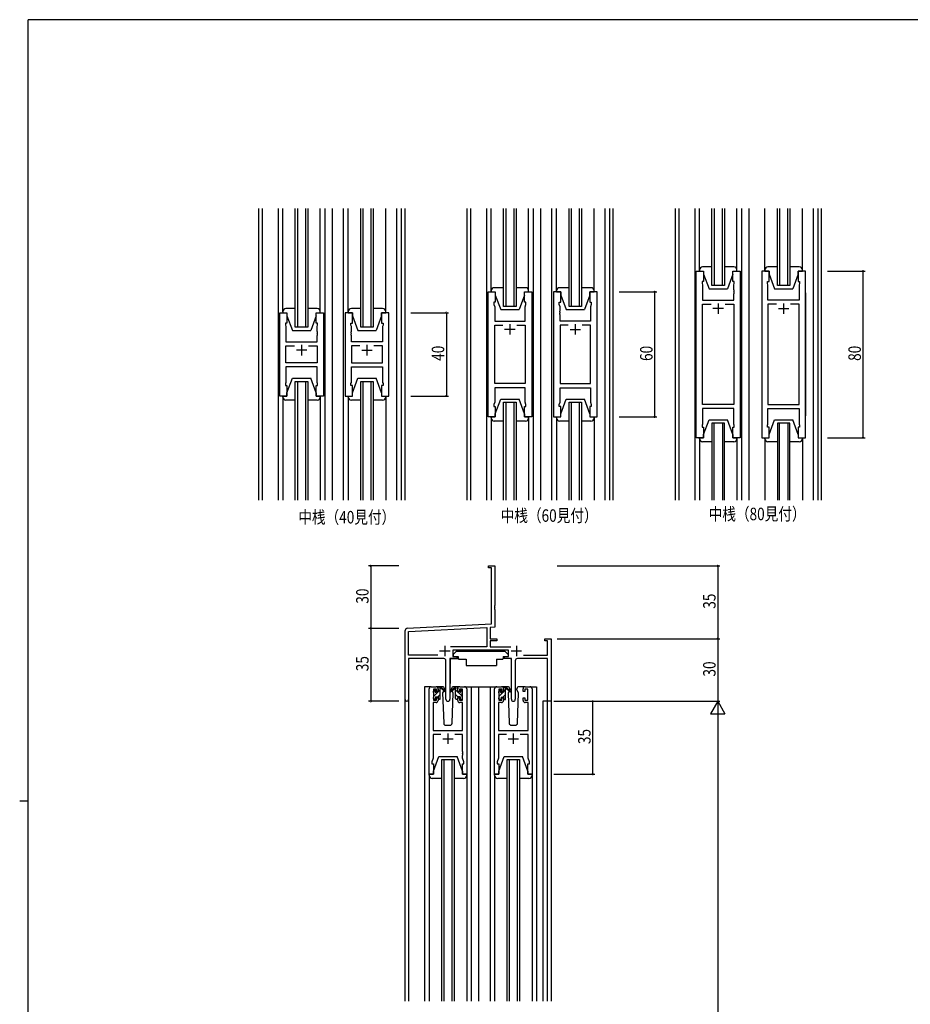
# Model space of a CAD drawing. Extents: x 0 to 1133, y 0 to 806.
# Drawn here: x 0 to 428, y 329 to 802 of the extents above; entities that cross this region are included whole.
import ezdxf

# ---------------------------------------------------------------- set-up
doc = ezdxf.new("R2010")
doc.units = 0
for name, color, linetype in [('USER1', 3, 'CONTINUOUS'), ('YKK_11', 7, 'CONTINUOUS'), ('YKK_12', 2, 'CONTINUOUS'), ('YKK_13', 4, 'CONTINUOUS'), ('YKK_D', 6, 'CONTINUOUS'), ('YKK_ZWAK', 7, 'CONTINUOUS')]:
    doc.layers.add(name, color=color, linetype=linetype)
doc.styles.get("Standard").update_dxf_attribs({"font": 'ROMANS.SHX', "bigfont": 'EXTFONT.SHX'})

# ---------------------------------------------------------------- blocks, each defined once
blk = doc.blocks.new('A201')
at = {"layer": 'YKK_ZWAK', "color": 254, "linetype": 'Continuous'}
for p, q in [((571, 410), (21, 410)), ((21, 35), (21, 410)), ((19, 222.5), (21, 222.5))]:
    blk.add_line(p, q, dxfattribs=at)

msp = doc.modelspace()

# ---------------------------------------------------------------- linework, layer by layer
at = {"layer": 'USER1', "linetype": 'ByBlock'}
msp.add_line((377.2, 670.83), (377.2, 611.83), dxfattribs=at)
at = {"layer": 'YKK_11', "color": 0, "linetype": 'ByBlock'}
for p, q in [((324.8, 601.33), (324.8, 681.33)), ((324.8, 681.33), (328.3, 681.33)), ((328.3, 681.33), (328.3, 676.33)), ((342.3, 676.33), (342.3, 681.33)), ((342.3, 681.33), (345.8, 681.33)), ((345.8, 681.33), (345.8, 601.33)), ((356.2, 681.33), (356.2, 601.33)), ((359.7, 681.33), (356.2, 681.33)), ((359.7, 676.33), (359.7, 681.33)), ((377.2, 681.33), (373.7, 681.33)), ((373.7, 681.33), (373.7, 676.33)), ((377.2, 601.33), (377.2, 681.33)), ((328.3, 676.33), (327.6, 676.33)), ((327.6, 676.33), (327.6, 675.33)), ((343, 676.33), (342.3, 676.33)), ((343, 675.33), (343, 676.33)), ((359, 675.33), (359, 676.33)), ((359, 676.33), (359.7, 676.33)), ((373.7, 676.33), (374.4, 676.33)), ((374.4, 676.33), (374.4, 675.33)), ((327.6, 675.33), (327.8, 674.78)), ((327.8, 674.78), (327.8, 667.33)), ((342.8, 674.78), (343, 675.33)), ((342.8, 672.29), (342.8, 674.78)), ((342.92, 672.1), (342.8, 672.29)), ((342.8, 671.37), (342.92, 671.55)), ((342.8, 671.29), (342.8, 671.37)), ((342.92, 671.55), (342.92, 672.1)), ((359.2, 674.78), (359, 675.33)), ((359.08, 672.1), (359.2, 672.29)), ((359.08, 671.55), (359.08, 672.1)), ((359.2, 671.37), (359.08, 671.55)), ((359.2, 672.29), (359.2, 674.78)), ((359.2, 671.29), (359.2, 671.37)), ((374.4, 675.33), (374.2, 674.78)), ((374.2, 674.78), (374.2, 667.33)), ((224.8, 611.33), (224.8, 671.33)), ((224.8, 671.33), (228.3, 671.33)), ((228.3, 671.33), (228.3, 666.33)), ((242.3, 666.33), (242.3, 671.33)), ((242.3, 671.33), (245.8, 671.33)), ((245.8, 671.33), (245.8, 611.33)), ((256.2, 671.33), (256.2, 611.33)), ((259.7, 671.33), (256.2, 671.33)), ((259.7, 666.33), (259.7, 671.33)), ((277.2, 671.33), (273.7, 671.33)), ((273.7, 671.33), (273.7, 666.33)), ((277.2, 611.33), (277.2, 671.33)), ((327.8, 667.33), (342.8, 667.33)), ((342.92, 671.1), (342.8, 671.29)), ((342.8, 670.37), (342.92, 670.55)), ((342.8, 667.33), (342.8, 670.37)), ((342.92, 670.55), (342.92, 671.1)), ((359.08, 671.1), (359.2, 671.29)), ((359.08, 670.55), (359.08, 671.1)), ((359.2, 670.37), (359.08, 670.55)), ((359.2, 667.33), (359.2, 670.37)), ((374.2, 667.33), (359.2, 667.33)), ((228.3, 666.33), (227.6, 666.33)), ((227.6, 666.33), (227.6, 665.33)), ((227.6, 665.33), (228, 664.23)), ((228, 664.23), (228, 657.33)), ((243, 666.33), (242.3, 666.33)), ((242.6, 664.23), (243, 665.33)), ((242.6, 662.29), (242.6, 664.23)), ((242.72, 662.1), (242.6, 662.29)), ((242.72, 661.55), (242.72, 662.1)), ((243, 665.33), (243, 666.33)), ((259, 665.33), (259, 666.33)), ((259, 666.33), (259.7, 666.33)), ((259.4, 664.23), (259, 665.33)), ((259.28, 662.1), (259.4, 662.29)), ((259.28, 661.55), (259.28, 662.1)), ((259.4, 662.29), (259.4, 664.23)), ((273.7, 666.33), (274.4, 666.33)), ((274.4, 665.33), (274, 664.23)), ((274, 664.23), (274, 657.33)), ((274.4, 666.33), (274.4, 665.33)), ((327.8, 617.26), (327.8, 665.4)), ((327.8, 665.4), (331.95, 665.4)), ((338.65, 665.4), (342.8, 665.4)), ((338.65, 665.4), (342.8, 665.4)), ((342.8, 665.4), (342.8, 617.26)), ((363.35, 665.4), (359.2, 665.4)), ((359.2, 665.4), (359.2, 617.26)), ((363.35, 665.4), (359.2, 665.4)), ((374.2, 665.4), (370.05, 665.4)), ((374.2, 617.26), (374.2, 665.4)), ((124.8, 621.33), (124.8, 661.33)), ((124.8, 661.33), (128.3, 661.33)), ((128.3, 661.33), (128.3, 656.33)), ((142.3, 656.33), (142.3, 661.33)), ((142.3, 661.33), (145.8, 661.33)), ((145.8, 661.33), (145.8, 621.33)), ((156.2, 661.33), (156.2, 621.33)), ((159.7, 661.33), (156.2, 661.33)), ((159.7, 656.33), (159.7, 661.33)), ((177.2, 661.33), (173.7, 661.33)), ((173.7, 661.33), (173.7, 656.33)), ((177.2, 621.33), (177.2, 661.33)), ((228, 657.33), (242.6, 657.33)), ((242.6, 661.37), (242.72, 661.55)), ((242.6, 661.29), (242.6, 661.37)), ((242.72, 661.1), (242.6, 661.29)), ((242.6, 660.37), (242.72, 660.55)), ((242.6, 657.33), (242.6, 660.37)), ((242.72, 660.55), (242.72, 661.1)), ((259.4, 661.37), (259.28, 661.55)), ((259.28, 661.1), (259.4, 661.29)), ((259.28, 660.55), (259.28, 661.1)), ((259.4, 660.37), (259.28, 660.55)), ((259.4, 661.29), (259.4, 661.37)), ((259.4, 657.33), (259.4, 660.37)), ((274, 657.33), (259.4, 657.33)), ((128.3, 656.33), (127.6, 656.33)), ((127.6, 656.33), (127.6, 655.33)), ((127.6, 655.33), (127.8, 654.78)), ((127.8, 654.78), (127.8, 647.33)), ((143, 656.33), (142.3, 656.33)), ((142.8, 654.78), (143, 655.33)), ((142.8, 652.29), (142.8, 654.78)), ((143, 655.33), (143, 656.33)), ((159, 655.33), (159, 656.33)), ((159, 656.33), (159.7, 656.33)), ((159.2, 654.78), (159, 655.33)), ((159.2, 652.29), (159.2, 654.78)), ((173.7, 656.33), (174.4, 656.33)), ((174.4, 655.33), (174.2, 654.78)), ((174.2, 654.78), (174.2, 647.33)), ((174.4, 656.33), (174.4, 655.33)), ((228, 627.26), (228, 655.4)), ((228, 655.4), (231.95, 655.4)), ((238.65, 655.4), (242.6, 655.4)), ((238.65, 655.4), (242.6, 655.4)), ((242.6, 655.4), (242.6, 627.26)), ((263.35, 655.4), (259.4, 655.4)), ((259.4, 655.4), (259.4, 627.26)), ((263.35, 655.4), (259.4, 655.4)), ((274, 655.4), (270.05, 655.4)), ((274, 627.26), (274, 655.4)), ((142.92, 652.1), (142.8, 652.29)), ((142.8, 651.37), (142.92, 651.55)), ((142.8, 651.29), (142.8, 651.37)), ((142.92, 651.1), (142.8, 651.29)), ((142.8, 650.37), (142.92, 650.55)), ((142.8, 647.33), (142.8, 650.37)), ((142.92, 651.55), (142.92, 652.1)), ((142.92, 650.55), (142.92, 651.1)), ((159.08, 652.1), (159.2, 652.29)), ((159.08, 651.55), (159.08, 652.1)), ((159.2, 651.37), (159.08, 651.55)), ((159.08, 651.1), (159.2, 651.29)), ((159.08, 650.55), (159.08, 651.1)), ((159.2, 650.37), (159.08, 650.55)), ((159.2, 651.29), (159.2, 651.37)), ((159.2, 647.33), (159.2, 650.37)), ((127.8, 647.33), (142.8, 647.33)), ((127.8, 637.26), (127.8, 645.4)), ((127.8, 645.4), (131.95, 645.4)), ((138.65, 645.4), (142.8, 645.4)), ((138.65, 645.4), (142.8, 645.4)), ((142.8, 645.4), (142.8, 637.26)), ((174.2, 647.33), (159.2, 647.33)), ((163.35, 645.4), (159.2, 645.4)), ((159.2, 645.4), (159.2, 637.26)), ((163.35, 645.4), (159.2, 645.4)), ((174.2, 645.4), (170.05, 645.4)), ((174.2, 637.26), (174.2, 645.4)), ((142.8, 637.26), (127.8, 637.26)), ((142.8, 635.33), (127.8, 635.33)), ((127.8, 635.33), (127.8, 627.88)), ((142.8, 627.88), (142.8, 635.33)), ((159.2, 637.26), (174.2, 637.26)), ((159.2, 627.88), (159.2, 635.33)), ((159.2, 635.33), (174.2, 635.33)), ((174.2, 635.33), (174.2, 627.88)), ((127.8, 627.88), (127.6, 627.33)), ((127.6, 627.33), (127.6, 626.33)), ((127.6, 626.33), (128.3, 626.33)), ((128.3, 626.33), (128.3, 621.33)), ((142.3, 621.33), (142.3, 626.33)), ((142.3, 626.33), (143, 626.33)), ((143, 627.33), (142.8, 627.88)), ((143, 626.33), (143, 627.33)), ((159, 627.33), (159.2, 627.88)), ((159, 626.33), (159, 627.33)), ((159.7, 626.33), (159, 626.33)), ((159.7, 621.33), (159.7, 626.33)), ((174.4, 626.33), (173.7, 626.33)), ((173.7, 626.33), (173.7, 621.33)), ((174.2, 627.88), (174.4, 627.33)), ((174.4, 627.33), (174.4, 626.33)), ((242.6, 627.26), (228, 627.26)), ((242.6, 625.33), (228, 625.33)), ((228, 625.33), (228, 618.43)), ((242.6, 618.43), (242.6, 625.33)), ((259.4, 627.26), (274, 627.26)), ((259.4, 618.43), (259.4, 625.33)), ((259.4, 625.33), (274, 625.33)), ((274, 625.33), (274, 618.43)), ((128.3, 621.33), (124.8, 621.33)), ((145.8, 621.33), (142.3, 621.33)), ((156.2, 621.33), (159.7, 621.33)), ((173.7, 621.33), (177.2, 621.33)), ((228, 618.43), (227.6, 617.33)), ((227.6, 617.33), (227.6, 616.33)), ((227.6, 616.33), (228.3, 616.33)), ((228.3, 616.33), (228.3, 611.33)), ((242.3, 611.33), (242.3, 616.33)), ((242.3, 616.33), (243, 616.33)), ((243, 617.33), (242.6, 618.43)), ((243, 616.33), (243, 617.33)), ((259, 617.33), (259.4, 618.43)), ((259, 616.33), (259, 617.33)), ((259.7, 616.33), (259, 616.33)), ((259.7, 611.33), (259.7, 616.33)), ((274.4, 616.33), (273.7, 616.33)), ((273.7, 616.33), (273.7, 611.33)), ((274, 618.43), (274.4, 617.33)), ((274.4, 617.33), (274.4, 616.33)), ((342.8, 617.26), (327.8, 617.26)), ((342.8, 615.33), (327.8, 615.33)), ((327.8, 615.33), (327.8, 607.88)), ((342.8, 607.88), (342.8, 615.33)), ((359.2, 617.26), (374.2, 617.26)), ((359.2, 607.88), (359.2, 615.33)), ((359.2, 615.33), (374.2, 615.33)), ((374.2, 615.33), (374.2, 607.88)), ((228.3, 611.33), (224.8, 611.33)), ((245.8, 611.33), (242.3, 611.33)), ((256.2, 611.33), (259.7, 611.33)), ((273.7, 611.33), (277.2, 611.33)), ((327.8, 607.88), (327.6, 607.33)), ((327.6, 607.33), (327.6, 606.33)), ((327.6, 606.33), (328.3, 606.33)), ((328.3, 606.33), (328.3, 601.33)), ((342.3, 601.33), (342.3, 606.33)), ((342.3, 606.33), (343, 606.33)), ((343, 607.33), (342.8, 607.88)), ((343, 606.33), (343, 607.33)), ((359, 607.33), (359.2, 607.88)), ((359, 606.33), (359, 607.33)), ((359.7, 606.33), (359, 606.33)), ((359.7, 601.33), (359.7, 606.33)), ((374.4, 606.33), (373.7, 606.33)), ((373.7, 606.33), (373.7, 601.33)), ((374.2, 607.88), (374.4, 607.33)), ((374.4, 607.33), (374.4, 606.33)), ((328.3, 601.33), (324.8, 601.33)), ((345.8, 601.33), (342.3, 601.33)), ((356.2, 601.33), (359.7, 601.33)), ((373.7, 601.33), (377.2, 601.33)), ((196.56, 439.75), (196.56, 480.75)), ((197.56, 481.75), (199.86, 481.75)), ((200.06, 480.55), (198.56, 480.55)), ((198.56, 480.55), (198.56, 475.35)), ((200.06, 479.45), (200.06, 480.55)), ((200.86, 479.45), (200.06, 479.45)), ((200.86, 480.75), (200.86, 479.45)), ((210.26, 479.45), (210.26, 480.75)), ((211.06, 479.45), (210.26, 479.45)), ((212.56, 480.55), (211.06, 480.55)), ((211.06, 480.55), (211.06, 479.45)), ((211.26, 481.75), (213.56, 481.75)), ((212.56, 475.35), (212.56, 480.55)), ((214.56, 480.75), (214.56, 439.75)), ((227.96, 439.75), (227.96, 480.75)), ((228.96, 481.75), (231.26, 481.75)), ((231.46, 480.55), (229.96, 480.55)), ((229.96, 480.55), (229.96, 475.35)), ((231.46, 479.45), (231.46, 480.55)), ((232.26, 479.45), (231.46, 479.45)), ((232.26, 480.75), (232.26, 479.45)), ((241.66, 479.45), (241.66, 480.75)), ((242.46, 479.45), (241.66, 479.45)), ((243.96, 480.55), (242.46, 480.55)), ((242.46, 480.55), (242.46, 479.45)), ((242.66, 481.75), (244.96, 481.75)), ((243.96, 475.35), (243.96, 480.55)), ((245.96, 480.75), (245.96, 439.75)), ((199.86, 474.15), (198.49, 474.15)), ((198.49, 474.15), (198.49, 460.75)), ((198.56, 475.35), (200.06, 475.35)), ((200.06, 475.35), (200.06, 476.45)), ((200.06, 476.45), (200.86, 476.45)), ((200.86, 476.45), (200.86, 475.15)), ((210.26, 475.15), (210.26, 476.45)), ((210.26, 476.45), (211.06, 476.45)), ((211.06, 476.45), (211.06, 475.35)), ((211.06, 475.35), (212.56, 475.35)), ((212.63, 474.15), (211.26, 474.15)), ((212.63, 460.75), (212.63, 474.15)), ((231.26, 474.15), (229.89, 474.15)), ((229.89, 474.15), (229.89, 460.75)), ((229.96, 475.35), (231.46, 475.35)), ((231.46, 475.35), (231.46, 476.45)), ((231.46, 476.45), (232.26, 476.45)), ((232.26, 476.45), (232.26, 475.15)), ((241.66, 475.15), (241.66, 476.45)), ((241.66, 476.45), (242.46, 476.45)), ((242.46, 476.45), (242.46, 475.35)), ((242.46, 475.35), (243.96, 475.35)), ((244.03, 474.15), (242.66, 474.15)), ((244.03, 460.75), (244.03, 474.15)), ((198.49, 460.75), (212.63, 460.75)), ((202.21, 458.82), (198.49, 458.82)), ((198.49, 458.82), (198.49, 447.48)), ((212.63, 458.82), (208.91, 458.82)), ((212.63, 450.71), (212.63, 458.82)), ((229.89, 460.75), (244.03, 460.75)), ((233.61, 458.82), (229.89, 458.82)), ((229.89, 458.82), (229.89, 447.48)), ((244.03, 458.82), (240.31, 458.82)), ((244.03, 450.71), (244.03, 458.82)), ((212.75, 450.53), (212.63, 450.71)), ((212.63, 449.8), (212.75, 449.98)), ((212.63, 449.71), (212.63, 449.8)), ((212.75, 449.53), (212.63, 449.71)), ((212.75, 449.98), (212.75, 450.53)), ((212.75, 448.98), (212.75, 449.53)), ((244.15, 450.53), (244.03, 450.71)), ((244.03, 449.8), (244.15, 449.98)), ((244.03, 449.71), (244.03, 449.8)), ((244.15, 449.53), (244.03, 449.71)), ((244.15, 449.98), (244.15, 450.53)), ((244.15, 448.98), (244.15, 449.53)), ((198.49, 447.48), (197.86, 445.75)), ((197.86, 445.75), (197.86, 444.75)), ((197.86, 444.75), (198.56, 444.75)), ((198.56, 444.75), (198.56, 439.75)), ((212.56, 439.75), (212.56, 444.75)), ((212.56, 444.75), (213.26, 444.75)), ((212.63, 448.8), (212.75, 448.98)), ((212.63, 447.48), (212.63, 448.8)), ((213.26, 445.75), (212.63, 447.48)), ((213.26, 444.75), (213.26, 445.75)), ((229.89, 447.48), (229.26, 445.75)), ((229.26, 445.75), (229.26, 444.75)), ((229.26, 444.75), (229.96, 444.75)), ((229.96, 444.75), (229.96, 439.75)), ((243.96, 439.75), (243.96, 444.75)), ((243.96, 444.75), (244.66, 444.75)), ((244.03, 448.8), (244.15, 448.98)), ((244.03, 447.48), (244.03, 448.8)), ((244.66, 445.75), (244.03, 447.48)), ((244.66, 444.75), (244.66, 445.75)), ((198.56, 439.75), (196.56, 439.75)), ((214.56, 439.75), (212.56, 439.75)), ((229.96, 439.75), (227.96, 439.75)), ((245.96, 439.75), (243.96, 439.75))]:
    msp.add_line(p, q, dxfattribs=at)
at = {"layer": 'YKK_11', "color": 2}
for p, q in [((337.8, 663.33), (332.8, 663.33)), ((335.3, 665.83), (335.3, 660.83)), ((364.2, 663.33), (369.2, 663.33)), ((366.7, 665.83), (366.7, 660.83)), ((237.8, 653.33), (232.8, 653.33)), ((235.3, 655.83), (235.3, 650.83)), ((264.2, 653.33), (269.2, 653.33)), ((266.7, 655.83), (266.7, 650.83)), ((137.8, 643.33), (132.8, 643.33)), ((135.3, 645.83), (135.3, 640.83)), ((164.2, 643.33), (169.2, 643.33)), ((166.7, 645.83), (166.7, 640.83)), ((204.06, 501.45), (204.06, 496.45)), ((238.46, 501.45), (238.46, 496.45)), ((201.56, 498.95), (206.56, 498.95)), ((235.96, 498.95), (240.96, 498.95)), ((205.56, 459.25), (205.56, 454.25)), ((236.96, 459.25), (236.96, 454.25)), ((203.06, 456.75), (208.06, 456.75)), ((234.46, 456.75), (239.46, 456.75))]:
    msp.add_line(p, q, dxfattribs=at)
at = {"layer": 'YKK_11', "color": 0, "linetype": 'ByBlock', "lineweight": -2}
for p, q in [((225.06, 539.75), (228.06, 539.75)), ((225.06, 538.85), (225.06, 539.75)), ((228.06, 539.75), (228.06, 520.71)), ((226.43, 538.85), (225.06, 538.85)), ((226.43, 511.92), (226.43, 538.85)), ((228.06, 520.71), (227.94, 520.53)), ((227.94, 520.53), (227.94, 519.98)), ((227.94, 519.98), (228.06, 519.8)), ((228.06, 519.71), (227.94, 519.53)), ((227.94, 519.53), (227.94, 518.98)), ((227.94, 518.98), (228.06, 518.8)), ((228.06, 519.8), (228.06, 519.71)), ((228.06, 518.8), (228.06, 510.37)), ((186.01, 509.8), (226.43, 511.92)), ((185.06, 475.57), (185.06, 508.8)), ((186.69, 508.21), (224.23, 510.17)), ((186.69, 496.88), (186.69, 508.21)), ((224.23, 510.17), (224.23, 500.88)), ((228.06, 510.37), (225.86, 510.26)), ((225.86, 510.26), (225.86, 504.75)), ((225.86, 504.75), (229.06, 504.75)), ((225.86, 503.85), (225.86, 500.88)), ((229.06, 503.85), (225.86, 503.85)), ((229.06, 504.75), (229.06, 503.85)), ((252.06, 504.75), (255.06, 504.75)), ((252.06, 503.85), (252.06, 504.75)), ((253.43, 503.85), (252.06, 503.85)), ((253.43, 496.88), (253.43, 503.85)), ((255.06, 504.75), (255.06, 474.75)), ((200.71, 496.88), (186.69, 496.88)), ((200.71, 496.88), (186.69, 496.88)), ((224.23, 500.88), (206.75, 500.88)), ((234.66, 499.25), (207.86, 499.25)), ((207.86, 499.25), (207.86, 496.25)), ((225.86, 500.88), (235.77, 500.88)), ((234.66, 496.25), (234.66, 499.25)), ((241.81, 496.88), (253.43, 496.88)), ((186.69, 495.25), (186.69, 475.57)), ((203.61, 495.25), (186.69, 495.25)), ((204.61, 475.7), (204.61, 494.25)), ((206.51, 495.25), (206.51, 475.7)), ((209.86, 495.25), (206.51, 495.25)), ((207.86, 496.25), (209.86, 496.25)), ((209.86, 496.25), (209.86, 495.25)), ((232.66, 496.25), (234.66, 496.25)), ((232.66, 495.25), (232.66, 496.25)), ((236.01, 495.25), (232.66, 495.25)), ((236.01, 475.7), (236.01, 495.25)), ((237.91, 494.25), (237.91, 475.7)), ((253.43, 495.25), (238.91, 495.25)), ((253.43, 474.75), (253.43, 495.25)), ((255.06, 474.75), (253.43, 474.75))]:
    msp.add_line(p, q, dxfattribs=at)
for centre, radius, start, end in [((186.06, 508.8), 1, 93, 180), ((203.61, 494.25), 1, 0, 90), ((238.91, 494.25), 1, 90, 180), ((185.87, 475.57), 0.815, 180, 0), ((205.56, 475.7), 0.95, 180, 0), ((236.96, 475.7), 0.95, 180, 0)]:
    msp.add_arc(centre, radius, start, end, dxfattribs=at)
at = {"layer": 'YKK_11', "color": 0, "linetype": 'ByBlock'}
for centre, start, end in [((197.56, 480.75), 90, 180), ((199.86, 480.75), 0, 90), ((211.26, 480.75), 90, 180), ((213.56, 480.75), 0, 90), ((228.96, 480.75), 90, 180), ((231.26, 480.75), 0, 90), ((242.66, 480.75), 90, 180), ((244.96, 480.75), 0, 90), ((199.86, 475.15), 270, 360), ((211.26, 475.15), 180, 270), ((231.26, 475.15), 270, 360), ((242.66, 475.15), 180, 270)]:
    msp.add_arc(centre, 1, start, end, dxfattribs=at)
at = {"layer": 'YKK_12'}
for p, q in [((114.8, 571.33), (114.8, 711.33)), ((116.43, 711.33), (116.43, 571.33)), ((124.1, 711.33), (124.1, 571.33)), ((132.3, 654.33), (132.3, 711.33)), ((133.3, 711.33), (133.3, 654.33)), ((137.3, 654.33), (137.3, 711.33)), ((138.3, 711.33), (138.3, 654.33)), ((146.5, 711.33), (146.5, 571.33)), ((150, 711.33), (150, 571.33)), ((155.5, 571.33), (155.5, 711.33)), ((163.7, 654.33), (163.7, 711.33)), ((164.7, 711.33), (164.7, 654.33)), ((168.7, 654.33), (168.7, 711.33)), ((169.7, 711.33), (169.7, 654.33)), ((180.9, 711.33), (180.9, 571.33)), ((183.17, 711.33), (183.17, 571.33)), ((184.8, 711.33), (184.8, 571.33)), ((214.8, 571.33), (214.8, 711.33)), ((216.43, 711.33), (216.43, 571.33)), ((224.1, 711.33), (224.1, 571.33)), ((232.3, 664.33), (232.3, 711.33)), ((233.3, 711.33), (233.3, 664.33)), ((237.3, 664.33), (237.3, 711.33)), ((238.3, 711.33), (238.3, 664.33)), ((246.5, 711.33), (246.5, 571.33)), ((250, 711.33), (250, 571.33)), ((255.5, 571.33), (255.5, 711.33)), ((263.7, 664.33), (263.7, 711.33)), ((264.7, 711.33), (264.7, 664.33)), ((268.7, 664.33), (268.7, 711.33)), ((269.7, 711.33), (269.7, 664.33)), ((280.9, 711.33), (280.9, 571.33)), ((283.17, 711.33), (283.17, 571.33)), ((284.8, 711.33), (284.8, 571.33)), ((314.8, 571.33), (314.8, 711.33)), ((316.43, 711.33), (316.43, 571.33)), ((324.1, 711.33), (324.1, 571.33)), ((332.3, 674.33), (332.3, 711.33)), ((333.3, 711.33), (333.3, 674.33)), ((337.3, 674.33), (337.3, 711.33)), ((338.3, 711.33), (338.3, 674.33)), ((346.5, 711.33), (346.5, 571.33)), ((350, 711.33), (350, 571.33)), ((363.7, 674.33), (363.7, 711.33)), ((364.7, 711.33), (364.7, 674.33)), ((368.7, 674.33), (368.7, 711.33)), ((369.7, 711.33), (369.7, 674.33)), ((380.9, 711.33), (380.9, 571.33)), ((383.17, 711.33), (383.17, 571.33)), ((384.8, 711.33), (384.8, 571.33)), ((214.8, 596.33), (214.8, 686.33)), ((216.43, 686.33), (216.43, 596.33)), ((224.1, 686.33), (224.1, 596.33)), ((246.5, 686.33), (246.5, 596.33)), ((250, 686.33), (250, 596.33)), ((338.3, 674.33), (332.3, 674.33)), ((369.7, 674.33), (363.7, 674.33)), ((238.3, 664.33), (232.3, 664.33)), ((269.7, 664.33), (263.7, 664.33)), ((138.3, 654.33), (132.3, 654.33)), ((169.7, 654.33), (163.7, 654.33)), ((132.3, 628.33), (138.3, 628.33)), ((132.3, 571.33), (132.3, 628.33)), ((133.3, 628.33), (133.3, 571.33)), ((137.3, 571.33), (137.3, 628.33)), ((138.3, 628.33), (138.3, 571.33)), ((163.7, 628.33), (169.7, 628.33)), ((163.7, 571.33), (163.7, 628.33)), ((164.7, 628.33), (164.7, 571.33)), ((168.7, 571.33), (168.7, 628.33)), ((169.7, 628.33), (169.7, 571.33)), ((232.3, 618.33), (238.3, 618.33)), ((232.3, 571.33), (232.3, 618.33)), ((233.3, 618.33), (233.3, 571.33)), ((237.3, 571.33), (237.3, 618.33)), ((238.3, 618.33), (238.3, 571.33)), ((263.7, 618.33), (269.7, 618.33)), ((263.7, 571.33), (263.7, 618.33)), ((264.7, 618.33), (264.7, 571.33)), ((268.7, 571.33), (268.7, 618.33)), ((269.7, 618.33), (269.7, 571.33)), ((338.3, 608.33), (332.3, 608.33)), ((332.3, 608.33), (332.3, 571.33)), ((333.3, 571.33), (333.3, 608.33)), ((337.3, 608.33), (337.3, 571.33)), ((338.3, 571.33), (338.3, 608.33)), ((369.7, 608.33), (363.7, 608.33)), ((363.7, 608.33), (363.7, 571.33)), ((364.7, 571.33), (364.7, 608.33)), ((368.7, 608.33), (368.7, 571.33)), ((369.7, 571.33), (369.7, 608.33)), ((194.36, 481.75), (194.36, 330.75)), ((197.56, 481.75), (194.36, 481.75)), ((212.41, 481.75), (220.26, 481.75)), ((216.76, 481.75), (216.76, 330.75)), ((220.26, 481.75), (228.96, 481.75)), ((220.26, 481.75), (220.26, 330.75)), ((225.76, 481.75), (225.76, 330.75)), ((244.96, 481.75), (248.16, 481.75)), ((248.16, 481.75), (248.16, 330.75)), ((185.06, 330.75), (185.06, 475.57)), ((186.69, 475.57), (186.69, 330.75)), ((251.16, 474.75), (251.16, 330.75)), ((255.06, 474.75), (251.16, 474.75)), ((253.43, 330.75), (253.43, 474.75)), ((255.06, 474.75), (255.06, 330.75)), ((202.56, 446.75), (208.56, 446.75)), ((202.56, 330.75), (202.56, 446.75)), ((203.56, 446.75), (203.56, 330.75)), ((207.56, 330.75), (207.56, 446.75)), ((208.56, 446.75), (208.56, 330.75)), ((233.96, 446.75), (239.96, 446.75)), ((233.96, 330.75), (233.96, 446.75)), ((234.96, 446.75), (234.96, 330.75)), ((238.96, 330.75), (238.96, 446.75)), ((239.96, 446.75), (239.96, 330.75))]:
    msp.add_line(p, q, dxfattribs=at)
at = {"layer": 'YKK_13'}
for p, q in [((126.3, 661.83), (126.3, 711.33)), ((144.3, 661.83), (144.3, 711.33)), ((157.7, 661.83), (157.7, 711.33)), ((175.7, 661.83), (175.7, 711.33)), ((226.3, 671.33), (226.3, 711.33)), ((244.3, 671.33), (244.3, 711.33)), ((257.7, 671.33), (257.7, 711.33)), ((275.7, 671.33), (275.7, 711.33)), ((326.3, 681.33), (326.3, 711.33)), ((344.3, 681.33), (344.3, 711.33)), ((357.7, 681.33), (357.7, 711.33)), ((375.7, 681.33), (375.7, 711.33)), ((326.3, 681.83), (326.3, 686.33)), ((344.3, 681.83), (344.3, 686.33)), ((357.7, 681.83), (357.7, 686.33)), ((375.7, 681.83), (375.7, 686.33)), ((326.3, 681.83), (326.3, 681.33)), ((326.3, 681.33), (328.3, 681.33)), ((332.3, 683.33), (327.8, 683.33)), ((328.3, 681.33), (328.3, 679.83)), ((342.8, 683.33), (338.3, 683.33)), ((342.3, 681.33), (344.3, 681.33)), ((342.3, 679.83), (342.3, 681.33)), ((344.3, 681.33), (344.3, 681.83)), ((357.7, 681.83), (357.7, 681.33)), ((357.7, 681.33), (359.7, 681.33)), ((363.7, 683.33), (359.2, 683.33)), ((359.7, 681.33), (359.7, 679.83)), ((374.2, 683.33), (369.7, 683.33)), ((373.7, 681.33), (375.7, 681.33)), ((373.7, 679.83), (373.7, 681.33)), ((375.7, 681.33), (375.7, 681.83)), ((328.3, 679.83), (330.9, 672.83)), ((342.3, 679.83), (339.7, 672.83)), ((359.7, 679.83), (362.3, 672.83)), ((373.7, 679.83), (371.1, 672.83)), ((226.3, 671.83), (226.3, 671.33)), ((232.3, 673.33), (227.8, 673.33)), ((242.8, 673.33), (238.3, 673.33)), ((244.3, 671.33), (244.3, 671.83)), ((257.7, 671.83), (257.7, 671.33)), ((263.7, 673.33), (259.2, 673.33)), ((274.2, 673.33), (269.7, 673.33)), ((275.7, 671.33), (275.7, 671.83)), ((330.9, 672.83), (339.7, 672.83)), ((362.3, 672.83), (371.1, 672.83)), ((226.3, 671.33), (228.3, 671.33)), ((228.3, 671.33), (228.3, 669.83)), ((228.3, 669.83), (230.9, 662.83)), ((242.3, 669.83), (239.7, 662.83)), ((242.3, 671.33), (244.3, 671.33)), ((242.3, 669.83), (242.3, 671.33)), ((257.7, 671.33), (259.7, 671.33)), ((259.7, 671.33), (259.7, 669.83)), ((259.7, 669.83), (262.3, 662.83)), ((273.7, 669.83), (271.1, 662.83)), ((273.7, 671.33), (275.7, 671.33)), ((273.7, 669.83), (273.7, 671.33)), ((132.3, 663.33), (127.8, 663.33)), ((142.8, 663.33), (138.3, 663.33)), ((163.7, 663.33), (159.2, 663.33)), ((174.2, 663.33), (169.7, 663.33)), ((230.9, 662.83), (239.7, 662.83)), ((262.3, 662.83), (271.1, 662.83)), ((126.3, 661.83), (126.3, 661.33)), ((126.3, 661.33), (128.3, 661.33)), ((128.3, 661.33), (128.3, 659.83)), ((128.3, 659.83), (130.9, 652.83)), ((142.3, 659.83), (139.7, 652.83)), ((142.3, 661.33), (144.3, 661.33)), ((142.3, 659.83), (142.3, 661.33)), ((144.3, 661.33), (144.3, 661.83)), ((157.7, 661.83), (157.7, 661.33)), ((157.7, 661.33), (159.7, 661.33)), ((159.7, 661.33), (159.7, 659.83)), ((159.7, 659.83), (162.3, 652.83)), ((173.7, 659.83), (171.1, 652.83)), ((173.7, 661.33), (175.7, 661.33)), ((173.7, 659.83), (173.7, 661.33)), ((175.7, 661.33), (175.7, 661.83)), ((130.9, 652.83), (139.7, 652.83)), ((162.3, 652.83), (171.1, 652.83)), ((128.3, 622.83), (130.9, 629.83)), ((130.9, 629.83), (139.7, 629.83)), ((142.3, 622.83), (139.7, 629.83)), ((159.7, 622.83), (162.3, 629.83)), ((159.7, 622.83), (162.3, 629.83)), ((162.3, 629.83), (171.1, 629.83)), ((162.3, 629.83), (171.1, 629.83)), ((173.7, 622.83), (171.1, 629.83)), ((173.7, 622.83), (171.1, 629.83)), ((126.3, 621.33), (128.3, 621.33)), ((126.3, 620.83), (126.3, 621.33)), ((126.3, 620.83), (126.3, 571.33)), ((128.3, 621.33), (128.3, 622.83)), ((142.3, 622.83), (142.3, 621.33)), ((142.3, 621.33), (144.3, 621.33)), ((144.3, 621.33), (144.3, 620.83)), ((144.3, 620.83), (144.3, 571.33)), ((157.7, 621.33), (159.7, 621.33)), ((157.7, 620.83), (157.7, 621.33)), ((157.7, 620.83), (157.7, 621.33)), ((157.7, 621.33), (159.7, 621.33)), ((157.7, 620.83), (157.7, 571.33)), ((159.7, 621.33), (159.7, 622.83)), ((159.7, 621.33), (159.7, 622.83)), ((173.7, 622.83), (173.7, 621.33)), ((173.7, 622.83), (173.7, 621.33)), ((173.7, 621.33), (175.7, 621.33)), ((173.7, 621.33), (175.7, 621.33)), ((175.7, 621.33), (175.7, 620.83)), ((175.7, 621.33), (175.7, 620.83)), ((175.7, 620.83), (175.7, 571.33)), ((228.3, 612.83), (230.9, 619.83)), ((230.9, 619.83), (239.7, 619.83)), ((242.3, 612.83), (239.7, 619.83)), ((259.7, 612.83), (262.3, 619.83)), ((262.3, 619.83), (271.1, 619.83)), ((273.7, 612.83), (271.1, 619.83)), ((132.3, 619.33), (127.8, 619.33)), ((142.8, 619.33), (138.3, 619.33)), ((163.7, 619.33), (159.2, 619.33)), ((163.3, 619.33), (159.2, 619.33)), ((174.2, 619.33), (169.7, 619.33)), ((174.2, 619.33), (170.1, 619.33)), ((226.3, 611.33), (228.3, 611.33)), ((226.3, 610.83), (226.3, 611.33)), ((226.3, 611.33), (226.3, 571.33)), ((228.3, 611.33), (228.3, 612.83)), ((242.3, 612.83), (242.3, 611.33)), ((242.3, 611.33), (244.3, 611.33)), ((244.3, 611.33), (244.3, 610.83)), ((244.3, 611.33), (244.3, 571.33)), ((257.7, 611.33), (259.7, 611.33)), ((257.7, 610.83), (257.7, 611.33)), ((257.7, 611.33), (257.7, 571.33)), ((259.7, 611.33), (259.7, 612.83)), ((273.7, 612.83), (273.7, 611.33)), ((273.7, 611.33), (275.7, 611.33)), ((275.7, 611.33), (275.7, 610.83)), ((275.7, 611.33), (275.7, 571.33)), ((232.3, 609.33), (227.8, 609.33)), ((242.8, 609.33), (238.3, 609.33)), ((263.7, 609.33), (259.2, 609.33)), ((274.2, 609.33), (269.7, 609.33)), ((328.3, 602.83), (330.9, 609.83)), ((330.9, 609.83), (339.7, 609.83)), ((342.3, 602.83), (339.7, 609.83)), ((359.7, 602.83), (362.3, 609.83)), ((362.3, 609.83), (371.1, 609.83)), ((373.7, 602.83), (371.1, 609.83)), ((326.3, 601.33), (328.3, 601.33)), ((326.3, 600.83), (326.3, 601.33)), ((326.3, 601.33), (326.3, 571.33)), ((326.3, 600.83), (326.3, 596.33)), ((328.3, 601.33), (328.3, 602.83)), ((342.3, 602.83), (342.3, 601.33)), ((342.3, 601.33), (344.3, 601.33)), ((344.3, 601.33), (344.3, 600.83)), ((344.3, 601.33), (344.3, 571.33)), ((344.3, 600.83), (344.3, 596.33)), ((357.7, 601.33), (359.7, 601.33)), ((357.7, 600.83), (357.7, 601.33)), ((357.7, 601.33), (357.7, 571.33)), ((357.7, 600.83), (357.7, 596.33)), ((359.7, 601.33), (359.7, 602.83)), ((373.7, 602.83), (373.7, 601.33)), ((373.7, 601.33), (375.7, 601.33)), ((375.7, 601.33), (375.7, 600.83)), ((375.7, 601.33), (375.7, 571.33)), ((375.7, 600.83), (375.7, 596.33)), ((332.3, 599.33), (327.8, 599.33)), ((342.8, 599.33), (338.3, 599.33)), ((363.7, 599.33), (359.2, 599.33)), ((374.2, 599.33), (369.7, 599.33)), ((209.66, 498.85), (208.06, 497.25)), ((208.06, 497.25), (208.06, 496.25)), ((209.66, 498.85), (232.86, 498.85)), ((232.86, 498.85), (234.46, 497.25)), ((234.46, 497.25), (234.46, 496.25)), ((206.61, 494.95), (206.61, 483.25)), ((206.91, 495.25), (210.55, 495.25)), ((208.06, 496.25), (210.46, 496.25)), ((210.46, 496.25), (210.46, 495.75)), ((210.46, 495.75), (210.6, 494.95)), ((210.6, 494.95), (214.26, 494.95)), ((214.26, 494.95), (214.26, 491.95)), ((214.26, 491.95), (228.92, 491.95)), ((228.92, 494.95), (228.92, 491.95)), ((228.92, 494.95), (231.92, 494.95)), ((232.06, 495.75), (231.92, 494.95)), ((235.61, 495.25), (231.97, 495.25)), ((232.06, 496.25), (232.06, 495.75)), ((232.06, 496.25), (234.46, 496.25)), ((235.91, 494.95), (235.9, 483.25)), ((198.56, 479.25), (199.62, 480.31)), ((198.56, 479.05), (198.56, 479.65)), ((198.65, 479.87), (199.15, 480.37)), ((198.76, 477.2), (201.86, 480.3)), ((198.76, 476.75), (198.76, 478.85)), ((199.66, 480.15), (199.66, 479.81)), ((202.84, 481.75), (199.86, 481.75)), ((200.12, 479.35), (200.86, 479.35)), ((200.76, 476.95), (201.86, 478.06)), ((200.86, 479.35), (200.86, 481.45)), ((200.88, 481.57), (201.04, 481.73)), ((201.16, 481.75), (201.95, 481.75)), ((201.86, 481.25), (201.86, 481.75)), ((201.86, 476.05), (201.86, 480.65)), ((202.14, 481.68), (204.32, 479.64)), ((204.29, 479.29), (202.15, 480.99)), ((203.62, 479.83), (203.02, 478.79)), ((203.02, 478.79), (203.52, 464.22)), ((203.86, 480.25), (203.79, 480.13)), ((203.84, 480.79), (203.86, 480.25)), ((208.97, 481.68), (206.79, 479.64)), ((206.82, 479.29), (208.96, 480.99)), ((207.25, 480.25), (207.27, 480.79)), ((208.1, 478.79), (207.25, 480.25)), ((208.1, 478.79), (207.25, 480.25)), ((207.59, 464.22), (208.1, 478.79)), ((211.26, 481.75), (208.27, 481.75)), ((209.96, 481.75), (209.17, 481.75)), ((209.26, 481.25), (209.26, 481.75)), ((209.26, 476.05), (209.26, 480.65)), ((212.36, 477.2), (209.26, 480.3)), ((210.36, 476.95), (209.26, 478.06)), ((210.23, 481.57), (210.08, 481.73)), ((210.26, 479.35), (210.26, 481.45)), ((211, 479.35), (210.26, 479.35)), ((211.46, 480.15), (211.46, 479.81)), ((212.56, 479.25), (211.5, 480.31)), ((212.47, 479.87), (211.97, 480.37)), ((212.36, 476.75), (212.36, 478.85)), ((212.56, 479.05), (212.56, 479.65)), ((229.96, 479.22), (230.94, 480.19)), ((229.96, 478.85), (229.96, 479.45)), ((230.05, 479.67), (230.55, 480.17)), ((230.16, 477.17), (232.14, 479.15)), ((230.16, 476.55), (230.16, 478.65)), ((231.06, 479.95), (231.06, 479.61)), ((234.24, 481.75), (231.26, 481.75)), ((231.52, 479.15), (232.26, 479.15)), ((231.99, 476.75), (233.26, 478.03)), ((232.26, 479.15), (232.26, 481.25)), ((232.26, 479.27), (233.26, 480.27)), ((232.56, 481.55), (233.35, 481.55)), ((233.26, 481.05), (233.26, 481.55)), ((233.26, 475.85), (233.26, 480.45)), ((233.54, 481.48), (235.72, 479.44)), ((235.69, 479.09), (233.55, 480.79)), ((234.94, 479.69), (234.42, 478.79)), ((234.42, 478.79), (234.92, 464.22)), ((235.26, 480.25), (235.12, 480)), ((235.24, 480.79), (235.26, 480.25)), ((238.65, 480.25), (238.67, 480.79)), ((238.8, 480), (238.65, 480.25)), ((239.5, 478.79), (238.65, 480.25)), ((238.99, 464.22), (239.5, 478.79)), ((242.66, 481.75), (239.67, 481.75)), ((198.56, 476.05), (198.56, 476.55)), ((199.36, 475.75), (198.86, 475.75)), ((199.66, 476.95), (200.86, 476.95)), ((199.66, 476.95), (199.66, 476.05)), ((200.86, 476.95), (200.86, 476.05)), ((201.56, 475.75), (201.16, 475.75)), ((209.56, 475.75), (209.96, 475.75)), ((210.26, 476.95), (210.26, 476.05)), ((211.46, 476.95), (210.26, 476.95)), ((211.46, 476.95), (211.46, 476.05)), ((211.76, 475.75), (212.26, 475.75)), ((212.56, 476.05), (212.56, 476.55)), ((229.96, 475.85), (229.96, 476.35)), ((230.76, 475.55), (230.26, 475.55)), ((230.79, 475.55), (231.06, 475.82)), ((231.06, 476.75), (232.26, 476.75)), ((231.06, 476.75), (231.06, 475.85)), ((232.26, 476.75), (232.26, 475.85)), ((232.96, 475.55), (232.56, 475.55)), ((233.04, 475.57), (233.25, 475.77)), ((204.52, 463.25), (206.59, 463.25)), ((235.92, 463.25), (237.99, 463.25)), ((198.56, 441.25), (201.16, 448.25)), ((201.16, 448.25), (209.96, 448.25)), ((212.56, 441.25), (209.96, 448.25)), ((229.96, 441.25), (232.56, 448.25)), ((232.56, 448.25), (241.36, 448.25)), ((243.96, 441.25), (241.36, 448.25)), ((196.56, 439.75), (198.56, 439.75)), ((196.56, 439.25), (196.56, 439.75)), ((198.56, 439.75), (198.56, 441.25)), ((212.56, 441.25), (212.56, 439.75)), ((212.56, 439.75), (214.56, 439.75)), ((214.56, 439.75), (214.56, 439.25)), ((227.96, 439.75), (229.96, 439.75)), ((227.96, 439.25), (227.96, 439.75)), ((229.96, 439.75), (229.96, 441.25)), ((243.96, 441.25), (243.96, 439.75)), ((243.96, 439.75), (245.96, 439.75)), ((245.96, 439.75), (245.96, 439.25)), ((196.56, 439.25), (196.56, 330.75)), ((202.56, 437.75), (198.06, 437.75)), ((213.06, 437.75), (208.56, 437.75)), ((214.56, 439.25), (214.56, 330.75)), ((227.96, 439.25), (227.96, 330.75)), ((233.96, 437.75), (229.46, 437.75)), ((244.46, 437.75), (239.96, 437.75)), ((245.96, 439.25), (245.96, 330.75))]:
    msp.add_line(p, q, dxfattribs=at)
for centre, radius, start, end in [((327.8, 681.83), 1.5, 90, 180), ((342.8, 681.83), 1.5, 0, 90), ((359.2, 681.83), 1.5, 90, 180), ((374.2, 681.83), 1.5, 0, 90), ((227.8, 671.83), 1.5, 90, 180), ((242.8, 671.83), 1.5, 0, 90), ((259.2, 671.83), 1.5, 90, 180), ((274.2, 671.83), 1.5, 0, 90), ((127.8, 661.83), 1.5, 90, 180), ((142.8, 661.83), 1.5, 0, 90), ((159.2, 661.83), 1.5, 90, 180), ((174.2, 661.83), 1.5, 0, 90), ((127.8, 620.83), 1.5, 180, 270), ((142.8, 620.83), 1.5, 270, 0), ((159.2, 620.83), 1.5, 180, 270), ((159.2, 620.83), 1.5, 180, 270), ((174.2, 620.83), 1.5, 270, 0), ((174.2, 620.83), 1.5, 270, 0), ((227.8, 610.83), 1.5, 180, 270), ((242.8, 610.83), 1.5, 270, 0), ((259.2, 610.83), 1.5, 180, 270), ((274.2, 610.83), 1.5, 270, 0), ((327.8, 600.83), 1.5, 180, 270), ((342.8, 600.83), 1.5, 270, 0), ((359.2, 600.83), 1.5, 180, 270), ((374.2, 600.83), 1.5, 270, 0), ((206.91, 494.95), 0.3, 90, 180), ((235.61, 494.95), 0.3, 359.9965, 89.9965), ((198.86, 479.65), 0.3, 135, 180), ((198.76, 479.05), 0.2, 180, 270), ((199.36, 480.15), 0.3, 0, 135), ((199.66, 479.35), 0.25, 123.0557, 326.9443), ((199.36, 479.81), 0.3, 303.0557, 0), ((200.12, 479.05), 0.3, 90, 146.9443), ((201.16, 481.45), 0.3, 90, 180), ((201.86, 481.05), 0.2, 20.8833, 233.1301), ((201.56, 480.65), 0.3, 0, 53.1301), ((201.95, 481.45), 0.3, 49.8974, 90), ((202.33, 481.23), 0.3, 200.8833, 234.62), ((202.84, 480.75), 1, 2, 90), ((204.41, 479.45), 0.2, 234.62, 114.62), ((206.71, 479.45), 0.2, 65.38, 305.38), ((208.27, 480.75), 1, 90, 178), ((208.79, 481.23), 0.3, 305.38, 339.1167), ((209.17, 481.45), 0.3, 90, 130.1026), ((209.26, 481.05), 0.2, 306.8699, 159.1167), ((209.56, 480.65), 0.3, 126.8699, 180), ((209.96, 481.45), 0.3, 0, 90), ((211, 479.05), 0.3, 33.0557, 90), ((211.46, 479.35), 0.25, 213.0557, 56.9443), ((211.76, 480.15), 0.3, 45, 180), ((211.76, 479.81), 0.3, 180, 236.9443), ((212.36, 479.05), 0.2, 270, 0), ((212.26, 479.65), 0.3, 0, 45), ((230.26, 479.45), 0.3, 135, 180), ((230.16, 478.85), 0.2, 180, 270), ((230.76, 479.95), 0.3, 0, 135), ((231.06, 479.15), 0.25, 123.0557, 326.9443), ((230.76, 479.61), 0.3, 303.0557, 0), ((231.52, 478.85), 0.3, 90, 146.9443), ((232.56, 481.25), 0.3, 90, 180), ((233.26, 480.85), 0.2, 20.8833, 233.1301), ((232.96, 480.45), 0.3, 0, 53.1301), ((233.35, 481.25), 0.3, 49.8974, 90), ((233.73, 481.03), 0.3, 200.8833, 234.62), ((234.24, 480.75), 1, 2, 90), ((235.81, 479.25), 0.2, 234.62, 114.62), ((239.67, 480.75), 1, 90, 178), ((198.76, 476.55), 0.2, 90, 180), ((198.86, 476.05), 0.3, 180, 270), ((199.36, 476.05), 0.3, 270, 0), ((201.16, 476.05), 0.3, 180, 270), ((201.56, 476.05), 0.3, 270, 0), ((209.56, 476.05), 0.3, 180, 270), ((209.96, 476.05), 0.3, 270, 0), ((211.76, 476.05), 0.3, 180, 270), ((212.26, 476.05), 0.3, 270, 0), ((212.36, 476.55), 0.2, 0, 90), ((230.16, 476.35), 0.2, 90, 180), ((230.26, 475.85), 0.3, 180, 270), ((230.76, 475.85), 0.3, 270, 0), ((232.56, 475.85), 0.3, 180, 270), ((232.96, 475.85), 0.3, 270, 0), ((204.52, 464.25), 1, 182, 270), ((206.59, 464.25), 1, 270, 358), ((235.92, 464.25), 1, 182, 270), ((237.99, 464.25), 1, 270, 358), ((198.06, 439.25), 1.5, 180, 270), ((213.06, 439.25), 1.5, 270, 0), ((229.46, 439.25), 1.5, 180, 270), ((244.46, 439.25), 1.5, 270, 0)]:
    msp.add_arc(centre, radius, start, end, dxfattribs=at)
at = {"layer": 'YKK_D'}
for p, q in [((387.8, 681.33), (405.8, 681.33)), ((404.8, 681.33), (404.8, 601.33)), ((287.8, 671.33), (305.8, 671.33)), ((304.8, 671.33), (304.8, 611.33)), ((187.8, 661.33), (205.8, 661.33)), ((204.8, 661.33), (204.8, 621.33)), ((187.8, 621.33), (205.8, 621.33)), ((287.8, 611.33), (305.8, 611.33)), ((387.8, 601.33), (405.8, 601.33)), ((182.06, 539.75), (167.49, 539.75)), ((168.49, 539.75), (168.49, 509.75)), ((258.06, 539.75), (336.06, 539.75)), ((335.06, 539.75), (335.06, 504.75)), ((182.06, 509.75), (167.49, 509.75)), ((182.06, 509.75), (167.49, 509.75)), ((168.49, 509.75), (168.49, 474.75)), ((258.06, 504.75), (336.06, 504.75)), ((258.06, 504.75), (336.06, 504.75)), ((335.06, 504.75), (335.06, 474.75)), ((182.06, 474.75), (167.49, 474.75)), ((256.43, 474.75), (276.06, 474.75)), ((258.06, 474.75), (336.06, 474.75)), ((258.06, 474.75), (336.06, 474.75)), ((275.06, 439.75), (275.06, 474.75)), ((335.06, 467.75), (335.06, 181.75)), ((256.43, 439.75), (276.06, 439.75))]:
    msp.add_line(p, q, dxfattribs=at)
at = {"layer": 'YKK_D', "lineweight": -2}
for p, q in [((335.06, 474.75), (331.56, 468.69)), ((335.06, 474.75), (335.06, 462.63)), ((335.06, 474.75), (338.56, 468.69)), ((331.56, 468.69), (338.56, 468.69))]:
    msp.add_line(p, q, dxfattribs=at)
at = {"layer": 'YKK_D', "linetype": 'ByBlock', "const_width": 0.85}
for points in [[(404.8, 681.22, 1), (404.8, 681.44, 1)], [(304.8, 671.22, 1), (304.8, 671.44, 1)], [(204.8, 661.22, 1), (204.8, 661.44, 1)], [(204.8, 621.44, 1), (204.8, 621.22, 1)], [(304.8, 611.44, 1), (304.8, 611.22, 1)], [(404.8, 601.44, 1), (404.8, 601.22, 1)], [(168.49, 539.65, 1), (168.49, 539.86, 1)], [(335.06, 539.65, 1), (335.06, 539.86, 1)], [(168.49, 509.86, 1), (168.49, 509.65, 1)], [(168.49, 509.65, 1), (168.49, 509.86, 1)], [(335.06, 504.65, 1), (335.06, 504.86, 1)], [(335.06, 504.86, 1), (335.06, 504.65, 1)], [(168.49, 474.86, 1), (168.49, 474.65, 1)], [(275.06, 474.65, 1), (275.06, 474.86, 1)], [(275.06, 439.86, 1), (275.06, 439.65, 1)]]:
    msp.add_lwpolyline(points, format="xyb", close=True, dxfattribs=at)

# ---------------------------------------------------------------- block references
at = {"layer": 'YKK_ZWAK', "xscale": 1.9999999992, "yscale": 1.9999999992, "zscale": 1.9999999992}
msp.add_blockref('A201', (-38, -17.97), dxfattribs=at)

# ---------------------------------------------------------------- texts
at = {"layer": 'USER1', "width": 0.8}
for s, p in [('中桟（60見付）', (230.87, 560.92)), ('中桟（80見付）', (330.71, 561.7)), ('中桟（40見付）', (133.72, 560.14))]:
    msp.add_text(s, height=6, dxfattribs=at).set_placement(p)
at = {"layer": 'YKK_D', "width": 0.8}
for s, p in [('40', (203.8, 638.23)), ('60', (303.8, 638.16)), ('80', (403.8, 638.2)), ('30', (167.49, 521.62)), ('35', (334.06, 519.18)), ('35', (167.49, 489.18)), ('30', (334.06, 486.62)), ('35', (274.06, 454.18))]:
    msp.add_text(s, height=6, rotation=90, dxfattribs=at).set_placement(p)

doc.saveas('drawing.dxf')
